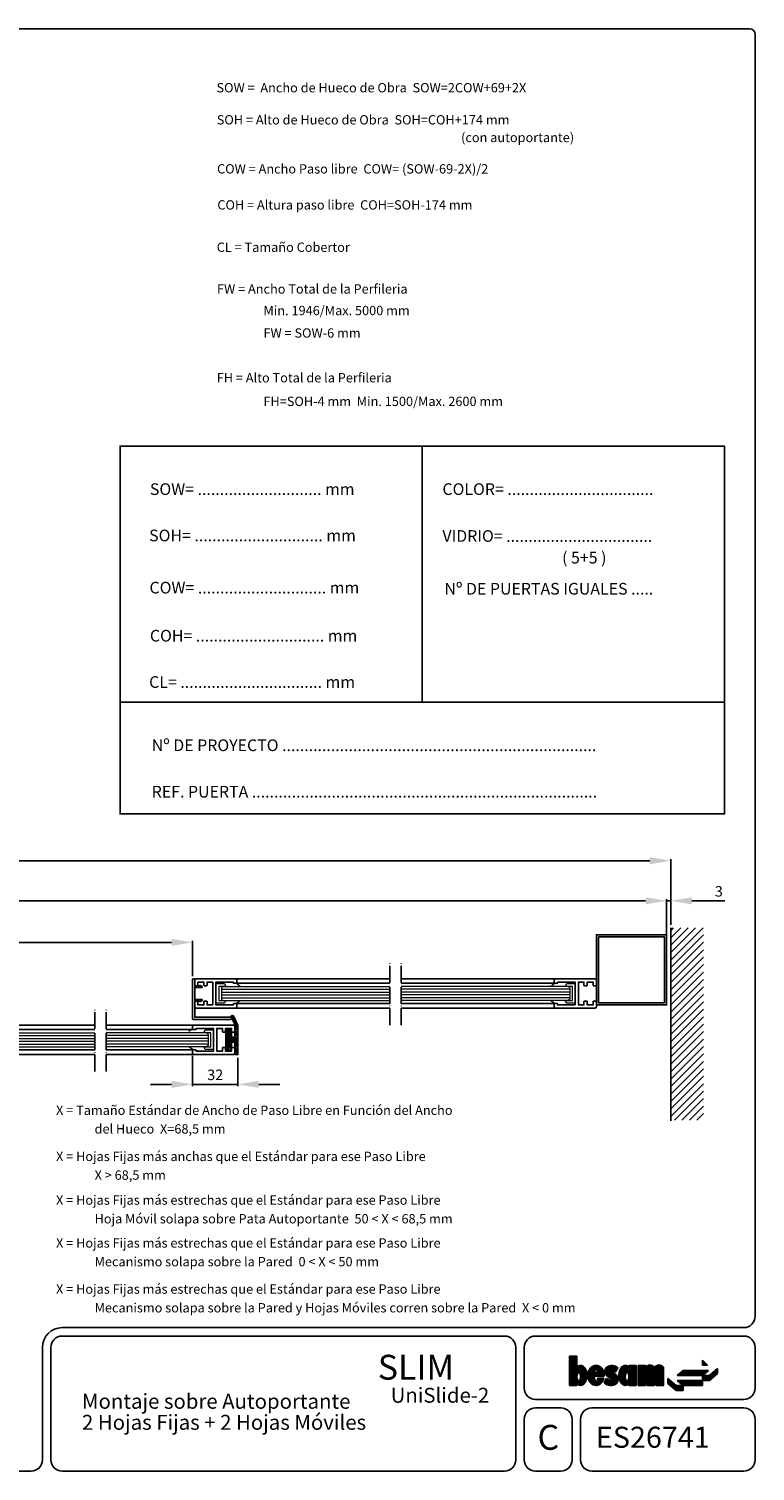
# Model space of a CAD drawing. Units: millimetres. Extents: x 88 to 1502, y 44 to 1085.
# Drawn here: x 985 to 1502, y 57 to 1085 of the extents above; entities that cross this region are included whole.
import ezdxf

# ---------------------------------------------------------------- set-up
doc = ezdxf.new("R2010")
doc.units = ezdxf.units.MM
doc.header["$LTSCALE"] = 0.5
doc.linetypes.add('ACAD_ISO04W100', pattern=[30, 24, -3, 0, -3])
for name, color, linetype in [('13', 13, 'Continuous'), ('63', 63, 'Continuous'), ('Cajetin', 7, 'Continuous'), ('COTAS', 23, 'Continuous'), ('Ejes', 7, 'ACAD_ISO04W100'), ('Juntas', 6, 'Continuous'), ('Perfiles', 3, 'Continuous'), ('Textos', 1, 'Continuous'), ('TXE20', 33, 'Continuous')]:
    doc.layers.add(name, color=color, linetype=linetype)
doc.styles.add('ARIAL', font='ARIAL.TTF', dxfattribs={"width": 0.9})
doc.styles.add('ST2', font='SIMPLEX', dxfattribs={"height": 6})
doc.styles.add('SWISSB', font='swissb.ttf', dxfattribs={"height": 5})
doc.dimstyles.new('ISO-25', dxfattribs={"dimtxt": 10, "dimasz": 4, "dimexe": 1.25, "dimexo": 2, "dimgap": 2, "dimtad": 1, "dimtxsty": 'ARIAL', "dimcen": 2.5, "dimadec": 0, "dimazin": 0, "dimtfac": 1, "dimtmove": 0, "dimatfit": 3, "dimfxl": 1, "dimarcsym": 0})

# ---------------------------------------------------------------- blocks, each defined once
blk = doc.blocks.new('*D19')
at = {"layer": 'COTAS', "color": 0, "lineweight": -2}
for p, q in [((769.2, 409.7), (769.2, 435.1)), ((784.2, 433.9), (1086.5, 433.9)), ((1101.5, 409.7), (1101.5, 435.1))]:
    blk.add_line(p, q, dxfattribs=at)
at = {"layer": 'COTAS', "color": 0}
for points in [[(784.2, 436.4), (784.2, 431.4), (769.2, 433.9)], [(1086.5, 436.4), (1086.5, 431.4), (1101.5, 433.9)]]:
    blk.add_solid(points, dxfattribs=at)
at = {"layer": 'Defpoints', "color": 0}
for p in [(1101.5, 433.9), (769.2, 407.7), (1101.5, 407.7)]:
    blk.add_point(p, dxfattribs=at)
at = {"layer": 'COTAS', "color": 0, "insert": (935.4, 446.2), "char_height": 20, "attachment_point": 5, "style": 'ARIAL'}
blk.add_mtext('COW', dxfattribs=at)
blk = doc.blocks.new('*D31')
at = {"layer": 'COTAS', "color": 0, "lineweight": -2}
for p, q in [((1424.1, 463.5), (1409.1, 463.5)), ((1439.1, 431.4), (1439.1, 464.7)), ((1439.1, 463.5), (1442.1, 463.5)), ((1442.1, 446.3), (1442.1, 464.7)), ((1457.1, 463.5), (1480.5, 463.5))]:
    blk.add_line(p, q, dxfattribs=at)
at = {"layer": 'COTAS', "color": 0}
for points in [[(1424.1, 466), (1424.1, 461), (1439.1, 463.5)], [(1457.1, 466), (1457.1, 461), (1442.1, 463.5)]]:
    blk.add_solid(points, dxfattribs=at)
at = {"layer": 'Defpoints', "color": 0}
for p in [(1442.1, 463.5), (1442.1, 444.3), (1439.1, 429.4)]:
    blk.add_point(p, dxfattribs=at)
at = {"layer": 'COTAS', "color": 0, "insert": (1476.3, 469.3), "char_height": 7.5, "attachment_point": 5, "style": 'ARIAL'}
blk.add_mtext('3', dxfattribs=at)
blk = doc.blocks.new('*D32')
at = {"layer": 'COTAS', "color": 0, "lineweight": -2}
for p, q in [((431.7, 431.4), (431.7, 464.7)), ((446.7, 463.5), (1424.1, 463.5)), ((1439.1, 431.4), (1439.1, 464.7))]:
    blk.add_line(p, q, dxfattribs=at)
at = {"layer": 'COTAS', "color": 0}
for points in [[(446.7, 466), (446.7, 461), (431.7, 463.5)], [(1424.1, 466), (1424.1, 461), (1439.1, 463.5)]]:
    blk.add_solid(points, dxfattribs=at)
at = {"layer": 'Defpoints', "color": 0}
for p in [(1439.1, 463.5), (431.7, 429.4), (1439.1, 429.4)]:
    blk.add_point(p, dxfattribs=at)
at = {"layer": 'COTAS', "color": 0, "insert": (935.4, 475.5), "char_height": 20, "attachment_point": 5, "style": 'ARIAL'}
blk.add_mtext('FW', dxfattribs=at)
blk = doc.blocks.new('*D33')
at = {"layer": 'COTAS', "color": 0, "lineweight": -2}
for p, q in [((428.7, 446.3), (428.7, 493.3)), ((443.7, 492.1), (1427.1, 492.1)), ((1442.1, 446.3), (1442.1, 493.3))]:
    blk.add_line(p, q, dxfattribs=at)
at = {"layer": 'COTAS', "color": 0}
for points in [[(443.7, 494.6), (443.7, 489.6), (428.7, 492.1)], [(1427.1, 494.6), (1427.1, 489.6), (1442.1, 492.1)]]:
    blk.add_solid(points, dxfattribs=at)
at = {"layer": 'Defpoints', "color": 0}
for p in [(1442.1, 492.1), (428.7, 444.3), (1442.1, 444.3)]:
    blk.add_point(p, dxfattribs=at)
at = {"layer": 'COTAS', "color": 0, "insert": (935.4, 504.4), "char_height": 20, "attachment_point": 5, "style": 'ARIAL'}
blk.add_mtext('SOW', dxfattribs=at)
blk = doc.blocks.new('*D48')
at = {"layer": 'COTAS', "color": 0, "lineweight": -2}
for p, q in [((1101.5, 353), (1101.5, 331.4)), ((1133.6, 351.7), (1133.6, 331.4)), ((1086.5, 332.7), (1071.5, 332.7)), ((1101.5, 332.7), (1133.6, 332.7)), ((1148.6, 332.7), (1163.6, 332.7))]:
    blk.add_line(p, q, dxfattribs=at)
at = {"layer": 'COTAS', "color": 0}
for points in [[(1086.5, 335.2), (1086.5, 330.2), (1101.5, 332.7)], [(1148.6, 335.2), (1148.6, 330.2), (1133.6, 332.7)]]:
    blk.add_solid(points, dxfattribs=at)
at = {"layer": 'Defpoints', "color": 0}
for p in [(1101.5, 355), (1133.6, 353.7), (1133.6, 332.7)]:
    blk.add_point(p, dxfattribs=at)
at = {"layer": 'COTAS', "color": 0, "insert": (1117.6, 338.5), "char_height": 7.5, "attachment_point": 5, "style": 'ARIAL'}
blk.add_mtext('32', dxfattribs=at)

msp = doc.modelspace()

# ---------------------------------------------------------------- hatches: boundary and pattern name
at = {"layer": 'Juntas', "lineweight": 5}
h = msp.add_hatch(dxfattribs=at)
h.set_pattern_fill('ANSI31', color=256, scale=0.25, style=0)
h.set_pattern_definition([(135, (1004.7297, 123.5617), (0.561266, 0.561266), [])])
edge = h.paths.add_edge_path()
edge.add_arc((1131.102, 374.842), 0.5, 360, 384.64622)
edge.add_line((1131.557, 375.05), (1128.958, 380.714))
edge.add_arc((1129.924, 380.973), 1, 15, 195, ccw=False)
edge.add_line((1130.89, 381.232), (1133.558, 375.312))
edge.add_arc((1133.102, 375.107), 0.5, 0, 24.26324, ccw=False)
edge.add_line((1133.602, 375.107), (1133.602, 353.714))
edge.add_line((1133.602, 353.714), (1131.602, 353.714))
edge.add_line((1131.602, 353.714), (1131.602, 362.464))
edge.add_line((1131.602, 362.464), (1129.102, 362.464))
edge.add_line((1129.102, 362.464), (1129.102, 356.464))
edge.add_line((1129.102, 356.464), (1125.102, 356.464))
edge.add_line((1125.102, 356.464), (1125.102, 372.464))
edge.add_line((1125.102, 372.464), (1129.102, 372.464))
edge.add_line((1129.102, 372.464), (1129.102, 366.464))
edge.add_line((1129.102, 366.464), (1131.602, 366.464))
edge.add_line((1131.602, 366.464), (1131.602, 374.842))

# ---------------------------------------------------------------- linework, layer by layer
at = {"color": 0}
for p, q in [((1442.052, 421.256), (1465.069, 444.272)), ((1442.052, 426.559), (1459.765, 444.272)), ((1442.052, 431.863), (1454.462, 444.272)), ((1442.052, 437.166), (1449.159, 444.272)), ((1442.052, 442.469), (1443.855, 444.272)), ((1442.052, 415.953), (1465.331, 439.231)), ((1442.052, 410.649), (1465.331, 433.928)), ((1442.052, 405.346), (1465.331, 428.625)), ((1442.052, 400.043), (1465.331, 423.321)), ((1442.052, 394.739), (1465.331, 418.018)), ((1442.052, 389.436), (1465.331, 412.715)), ((1442.052, 384.133), (1465.331, 407.411)), ((1442.052, 378.83), (1465.331, 402.108)), ((1442.052, 373.526), (1465.331, 396.805)), ((1442.052, 368.223), (1465.331, 391.502)), ((1442.052, 362.92), (1465.331, 386.198)), ((1442.052, 357.616), (1465.331, 380.895)), ((1442.052, 352.313), (1465.331, 375.592)), ((1442.052, 347.01), (1465.331, 370.288)), ((1442.052, 341.706), (1465.331, 364.985)), ((1442.052, 336.403), (1465.331, 359.682)), ((1442.052, 331.1), (1465.331, 354.378)), ((1442.052, 325.797), (1465.331, 349.075)), ((1442.052, 320.493), (1465.331, 343.772)), ((1442.052, 315.19), (1465.331, 338.469)), ((1442.052, 309.887), (1465.331, 333.165)), ((1444.716, 307.247), (1465.331, 327.862)), ((1450.019, 307.247), (1465.331, 322.559)), ((1455.322, 307.247), (1465.331, 317.255)), ((1460.626, 307.247), (1465.331, 311.952))]:
    msp.add_line(p, q, dxfattribs=at)
at = {"layer": '13', "color": 0, "lineweight": 5}
for p, q in [((1122.003, 401.464), (1123.003, 402.464)), ((1122.003, 401.464), (1122.003, 393.464)), ((1123.003, 402.464), (1241.998, 402.464)), ((1369.055, 402.464), (1250.058, 402.464)), ((1370.055, 401.464), (1369.055, 402.464)), ((1370.055, 401.464), (1370.055, 393.464)), ((1122.003, 400.458), (1241.998, 400.458)), ((1122.003, 398.452), (1241.998, 398.452)), ((1122.003, 396.446), (1241.998, 396.446)), ((1122.003, 394.44), (1241.998, 394.44)), ((1122.003, 393.464), (1123.003, 392.464)), ((1123.003, 392.464), (1241.998, 392.464)), ((1370.055, 400.458), (1250.058, 400.458)), ((1370.055, 398.452), (1250.058, 398.452)), ((1370.055, 396.446), (1250.058, 396.446)), ((1370.055, 394.44), (1250.058, 394.44)), ((1369.055, 392.464), (1250.058, 392.464)), ((1370.055, 393.464), (1369.055, 392.464)), ((959.457, 367.458), (1031.95, 367.458)), ((959.457, 365.452), (1031.95, 365.452)), ((959.457, 363.446), (1031.95, 363.446)), ((959.457, 361.44), (1031.95, 361.44)), ((960.457, 369.464), (1031.95, 369.464)), ((1111.503, 369.464), (1040.01, 369.464)), ((1112.503, 367.458), (1040.01, 367.458)), ((1112.503, 365.452), (1040.01, 365.452)), ((1112.503, 363.446), (1040.01, 363.446)), ((1112.503, 361.44), (1040.01, 361.44)), ((1112.503, 368.464), (1111.503, 369.464)), ((1112.503, 360.464), (1111.503, 359.464)), ((1112.503, 368.464), (1112.503, 360.464)), ((960.457, 359.464), (1031.95, 359.464)), ((1111.503, 359.464), (1040.01, 359.464))]:
    msp.add_line(p, q, dxfattribs=at)
at = {"layer": '63', "color": 0}
msp.add_line((1442.052, 444.272), (1442.052, 306.77), dxfattribs=at)
at = {"layer": 'Cajetin', "color": 0}
for p, q in [((91.899, 1085.069), (1498.133, 1085.069)), ((1502.145, 1081.057), (1502.145, 167.306)), ((1008.659, 159.282), (1494.121, 159.282)), ((994.617, 145.24), (994.617, 64.998)), ((1000.635, 145.24), (1000.635, 64.998)), ((1008.659, 153.264), (1323.607, 153.264)), ((1331.631, 145.24), (1331.631, 64.998)), ((1337.65, 145.24), (1337.65, 116.152)), ((1345.674, 153.264), (1494.121, 153.264)), ((1502.145, 145.24), (1502.145, 116.152)), ((1345.674, 108.128), (1494.121, 108.128)), ((1337.65, 94.086), (1337.65, 64.998)), ((1345.674, 102.11), (1363.728, 102.11)), ((1371.752, 94.086), (1371.752, 64.998)), ((1377.77, 94.086), (1377.77, 64.998)), ((1385.795, 102.11), (1494.121, 102.11)), ((1502.145, 94.086), (1502.145, 64.998)), ((986.593, 56.974), (91.899, 56.974)), ((1244.369, 56.974), (1008.659, 56.974)), ((1323.607, 56.974), (1008.659, 56.974)), ((1363.728, 56.974), (1345.674, 56.974)), ((1494.121, 56.974), (1385.795, 56.974))]:
    msp.add_line(p, q, dxfattribs=at)
for centre, radius, start, end in [((1498.133, 1081.057), 4.012, 0, 90), ((1494.121, 167.306), 8.024, 270, 0), ((1008.659, 145.24), 14.042, 90, 180), ((1008.659, 145.24), 8.024, 90, 180), ((1323.607, 145.24), 8.024, 0, 90), ((1345.674, 145.24), 8.024, 90, 180), ((1494.121, 145.24), 8.024, 0, 90), ((1345.674, 116.152), 8.024, 180, 270), ((1494.121, 116.152), 8.024, 270, 0), ((1345.674, 94.086), 8.024, 90, 180), ((1363.728, 94.086), 8.024, 0, 90), ((1385.795, 94.086), 8.024, 90, 180), ((1494.121, 94.086), 8.024, 0, 90), ((986.593, 64.998), 8.024, 270, 0), ((1008.659, 64.998), 8.024, 180, 270), ((1323.607, 64.998), 8.024, 270, 0), ((1345.674, 64.998), 8.024, 180, 270), ((1363.728, 64.998), 8.024, 270, 0), ((1385.795, 64.998), 8.024, 180, 270), ((1494.121, 64.998), 8.024, 270, 0)]:
    msp.add_arc(centre, radius, start, end, dxfattribs=at)
at = {"layer": 'Ejes'}
for p, q in [((1241.998, 374.963), (1241.998, 419.963)), ((1250.058, 374.963), (1250.058, 419.963)), ((1031.95, 341.964), (1031.95, 386.964)), ((1040.01, 341.964), (1040.01, 386.964))]:
    msp.add_line(p, q, dxfattribs=at)
at = {"layer": 'Juntas', "lineweight": 5}
for p, q in [((1132.703, 404.714), (1135.703, 402.529)), ((1356.355, 402.499), (1359.355, 404.714)), ((1135.703, 392.429), (1132.703, 390.214)), ((1359.355, 390.214), (1356.355, 392.399)), ((1098.803, 370.499), (1101.803, 372.714)), ((1128.448, 361.314), (1128.448, 361.315)), ((1101.803, 357.214), (1098.803, 359.399))]:
    msp.add_line(p, q, dxfattribs=at)
for points in [[(1118.103, 390.464), (1118.103, 404.464), (1124.103, 404.464), (1125.103, 402.464), (1120.103, 402.464), (1120.103, 392.464), (1125.103, 392.464), (1124.103, 390.464)], [(1373.955, 404.464), (1373.955, 390.464), (1367.955, 390.464), (1366.955, 392.464), (1371.955, 392.464), (1371.955, 402.464), (1366.955, 402.464), (1367.955, 404.464)], [(1116.403, 371.464), (1116.403, 357.464), (1110.403, 357.464), (1109.403, 359.464), (1114.403, 359.464), (1114.403, 369.464), (1109.403, 369.464), (1110.403, 371.464)]]:
    msp.add_lwpolyline(points, close=True, dxfattribs=at)
msp.add_lwpolyline([(1131.602, 374.842, 0.10795591), (1131.557, 375.05), (1128.958, 380.714, -1), (1130.89, 381.232), (1133.558, 375.312, -0.10626567), (1133.602, 375.107), (1133.602, 353.714), (1131.602, 353.714), (1131.602, 362.464), (1129.102, 362.464), (1129.102, 356.464), (1125.102, 356.464), (1125.102, 372.464), (1129.102, 372.464), (1129.102, 366.464), (1131.602, 366.464)], format="xyb", close=True, dxfattribs=at)
at = {"layer": 'Perfiles'}
for p, q in [((1241.998, 407.964), (1132.003, 407.964)), ((1241.998, 404.714), (1132.703, 404.714)), ((1360.055, 407.964), (1250.058, 407.964)), ((1359.355, 404.714), (1250.058, 404.714)), ((1241.998, 386.964), (1132.003, 386.964)), ((1241.998, 390.214), (1132.703, 390.214)), ((1359.355, 390.214), (1250.058, 390.214)), ((1360.055, 386.964), (1250.058, 386.964)), ((969.457, 374.964), (1031.95, 374.964)), ((970.157, 371.714), (1031.95, 371.714)), ((1040.01, 374.964), (1102.503, 374.964)), ((1040.01, 371.714), (1101.803, 371.714)), ((969.457, 353.964), (1031.95, 353.964)), ((970.157, 357.214), (1031.95, 357.214)), ((1040.01, 357.214), (1101.803, 357.214)), ((1102.503, 353.964), (1040.01, 353.964))]:
    msp.add_line(p, q, dxfattribs=at)
for points in [[(1439.055, 439.364), (1389.055, 439.364), (1389.055, 389.364), (1439.055, 389.364)], [(1390.555, 437.864), (1390.555, 390.864), (1437.555, 390.864), (1437.555, 437.864)]]:
    msp.add_lwpolyline(points, close=True, dxfattribs=at)
for points in [[(1108.403, 402.09), (1108.403, 402.064, -0.41421356), (1108.103, 401.764), (1103.003, 401.764), (1103.003, 393.164), (1108.103, 393.164, -0.41421356), (1108.403, 392.864), (1108.403, 392.746, -0.26794919), (1108.253, 392.486), (1106.899, 391.705, -0.26794919), (1106.599, 391.705), (1105.803, 392.164), (1103.003, 392.164), (1103.003, 380.464), (1128.753, 380.464, -1), (1128.753, 378.964), (1101.803, 378.964, -0.41421356), (1101.503, 379.264), (1101.503, 407.664, -0.41421356), (1101.803, 407.964), (1102.703, 407.964, -0.41421356), (1103.003, 407.664), (1103.003, 402.764), (1105.803, 402.764), (1106.599, 403.224, -0.26794919), (1106.899, 403.224), (1108.253, 402.443, -0.26794919), (1108.403, 402.183), (1108.403, 402.064)], [(1130.503, 405.014, 0.41421356), (1130.803, 404.714), (1132.703, 404.714, 0.41421356), (1133.003, 405.014), (1133.003, 406.964, 0.41421356), (1132.003, 407.964), (1104.003, 407.964, 0.41421356), (1103.003, 406.964), (1103.003, 403.264, 0.41421356), (1103.303, 402.964), (1105.003, 402.964, 0.41421356), (1105.303, 403.264), (1105.303, 405.564), (1109.503, 405.564), (1109.503, 403.267, 0.41421356), (1109.803, 402.967), (1111.503, 402.967, 0.41421356), (1111.803, 403.267), (1111.803, 405.564), (1115.803, 405.564), (1115.803, 389.364), (1111.803, 389.364), (1111.803, 391.667, 0.41421356), (1111.503, 391.967), (1109.803, 391.967, 0.41421356), (1109.503, 391.667), (1109.503, 389.364), (1105.303, 389.364), (1105.303, 391.664, 0.41421356), (1105.003, 391.964), (1103.303, 391.964, 0.41421356), (1103.003, 391.664), (1103.003, 387.964, 0.41421356), (1104.003, 386.964), (1132.003, 386.964, 0.41421356), (1133.003, 387.964), (1133.003, 389.064), (1133.003, 389.914, 0.41421356), (1132.703, 390.214), (1130.803, 390.214, 0.41421356), (1130.503, 389.914), (1130.503, 389.364), (1118.103, 389.364), (1118.103, 405.564), (1130.503, 405.564)], [(1361.555, 389.914, 0.41421356), (1361.255, 390.214), (1359.355, 390.214, 0.41421356), (1359.055, 389.914), (1359.055, 387.964, 0.41421356), (1360.055, 386.964), (1388.055, 386.964, 0.41421356), (1389.055, 387.964), (1389.055, 391.664, 0.41421356), (1388.755, 391.964), (1387.055, 391.964, 0.41421356), (1386.755, 391.664), (1386.755, 389.364), (1382.555, 389.364), (1382.555, 391.662, 0.41421356), (1382.255, 391.962), (1380.555, 391.962, 0.41421356), (1380.255, 391.662), (1380.255, 389.364), (1376.255, 389.364), (1376.255, 405.564), (1380.255, 405.564), (1380.255, 403.262, 0.41421356), (1380.555, 402.962), (1382.255, 402.962, 0.41421356), (1382.555, 403.262), (1382.555, 405.564), (1386.755, 405.564), (1386.755, 403.264, 0.41421356), (1387.055, 402.964), (1388.755, 402.964, 0.41421356), (1389.055, 403.264), (1389.055, 406.964, 0.41421356), (1388.055, 407.964), (1360.055, 407.964, 0.41421356), (1359.055, 406.964), (1359.055, 405.864), (1359.055, 405.014, 0.41421356), (1359.355, 404.714), (1361.255, 404.714, 0.41421356), (1361.555, 405.014), (1361.555, 405.564), (1373.955, 405.564), (1373.955, 389.364), (1361.555, 389.364)], [(1104.003, 356.914, 0.41421356), (1103.703, 357.214), (1101.803, 357.214, 0.41421356), (1101.503, 356.914), (1101.503, 354.964, 0.41421356), (1102.503, 353.964), (1130.503, 353.964, 0.41421356), (1131.503, 354.964), (1131.503, 358.664, 0.41421356), (1131.203, 358.964), (1129.503, 358.964, 0.41421356), (1129.203, 358.664), (1129.203, 356.364), (1125.002, 356.364), (1125.002, 358.662, 0.41421356), (1124.702, 358.962), (1123.002, 358.962, 0.41421356), (1122.702, 358.662), (1122.702, 356.364), (1118.703, 356.364), (1118.703, 372.564), (1122.702, 372.564), (1122.702, 370.262, 0.41421356), (1123.002, 369.962), (1124.702, 369.962, 0.41421356), (1125.002, 370.262), (1125.002, 372.564), (1129.203, 372.564), (1129.203, 370.264, 0.41421356), (1129.503, 369.964), (1131.203, 369.964, 0.41421356), (1131.503, 370.264), (1131.503, 373.964, 0.41421356), (1130.503, 374.964), (1102.503, 374.964, 0.41421356), (1101.503, 373.964), (1101.503, 372.864), (1101.503, 372.014, 0.41421356), (1101.803, 371.714), (1103.703, 371.714, 0.41421356), (1104.003, 372.014), (1104.003, 372.564), (1116.403, 372.564), (1116.403, 356.364), (1104.003, 356.364)]]:
    msp.add_lwpolyline(points, format="xyb", close=True, dxfattribs=at)
at = {"layer": 'Textos', "color": 1}
for p, q in [((1375.219, 138.891), (1370.019, 138.891)), ((1370.019, 133.723), (1375.188, 138.891)), ((1370.019, 134.432), (1374.479, 138.891)), ((1370.019, 135.141), (1373.77, 138.891)), ((1370.019, 135.85), (1373.06, 138.891)), ((1370.019, 136.56), (1372.351, 138.891)), ((1370.019, 138.891), (1370.019, 118.093)), ((1370.019, 137.978), (1370.933, 138.891)), ((1370.019, 138.687), (1370.223, 138.891)), ((1370.019, 137.269), (1371.642, 138.891)), ((1370.019, 133.013), (1375.219, 138.213)), ((1370.019, 132.304), (1375.219, 137.504)), ((1370.019, 131.595), (1375.219, 136.795)), ((1370.019, 130.886), (1375.219, 136.085)), ((1370.019, 130.177), (1375.219, 135.376)), ((1370.019, 129.467), (1375.219, 134.667)), ((1370.019, 128.758), (1375.219, 133.958)), ((1375.219, 131.092), (1375.219, 138.891)), ((1464.601, 136.02), (1468.212, 132.409)), ((1464.601, 132.409), (1464.601, 136.02)), ((1464.601, 135.394), (1464.915, 135.707)), ((1464.601, 134.685), (1465.269, 135.352)), ((1464.601, 133.975), (1465.624, 134.998)), ((1464.601, 133.266), (1465.978, 134.643)), ((1464.601, 132.557), (1466.333, 134.289)), ((1465.163, 132.409), (1466.688, 133.934)), ((1370.019, 128.049), (1375.219, 133.248)), ((1370.019, 127.34), (1375.219, 132.539)), ((1370.019, 124.503), (1377.907, 132.391)), ((1370.019, 125.212), (1377.115, 132.307)), ((1370.019, 123.793), (1378.531, 132.305)), ((1370.019, 123.084), (1379.057, 132.122)), ((1370.019, 122.375), (1379.509, 131.865)), ((1370.019, 126.63), (1375.219, 131.83)), ((1370.019, 121.666), (1379.916, 131.562)), ((1370.019, 120.956), (1380.289, 131.226)), ((1370.019, 125.921), (1375.219, 131.121)), ((1370.019, 120.247), (1375.353, 125.58)), ((1370.019, 119.538), (1375.237, 124.756)), ((1370.019, 118.829), (1375.223, 124.033)), ((1370.019, 118.119), (1375.279, 123.379)), ((1373.539, 118.093), (1382.258, 126.812)), ((1375.382, 119.227), (1382.33, 126.174)), ((1375.758, 118.893), (1382.366, 125.501)), ((1376.168, 118.594), (1382.382, 124.808)), ((1376.626, 118.343), (1382.354, 124.071)), ((1376.862, 127.09), (1380.628, 130.856)), ((1377.21, 126.729), (1380.934, 130.452)), ((1377.465, 126.274), (1381.207, 130.016)), ((1377.646, 125.746), (1381.454, 129.554)), ((1377.696, 122.959), (1382.155, 127.418)), ((1377.759, 125.15), (1381.674, 129.065)), ((1377.815, 124.496), (1381.865, 128.547)), ((1377.817, 123.789), (1382.025, 127.997)), ((1383.021, 125.447), (1389.862, 132.288)), ((1383.033, 124.749), (1390.419, 132.136)), ((1383.072, 126.207), (1389.242, 132.377)), ((1383.094, 124.101), (1388.313, 129.32)), ((1383.196, 123.494), (1387.872, 128.17)), ((1383.209, 127.053), (1388.536, 132.38)), ((1383.333, 122.922), (1387.702, 127.291)), ((1383.477, 128.03), (1387.693, 132.246)), ((1383.502, 122.381), (1388.312, 127.192)), ((1383.702, 121.872), (1389.022, 127.192)), ((1383.932, 121.393), (1389.731, 127.192)), ((1384.059, 129.322), (1386.518, 131.781)), ((1384.191, 120.943), (1387.594, 124.346)), ((1384.476, 120.519), (1387.644, 123.687)), ((1387.582, 124.592), (1394.694, 124.592)), ((1387.688, 127.192), (1390.048, 127.192)), ((1387.84, 124.592), (1393.241, 129.993)), ((1388.55, 124.592), (1393.528, 129.571)), ((1388.775, 129.783), (1390.924, 131.931)), ((1389.259, 124.592), (1393.788, 129.122)), ((1389.269, 129.567), (1391.387, 131.685)), ((1389.531, 129.12), (1391.817, 131.406)), ((1389.738, 128.618), (1392.217, 131.097)), ((1389.891, 128.061), (1392.587, 130.758)), ((1389.968, 124.592), (1394.021, 128.645)), ((1390.008, 127.469), (1392.928, 130.389)), ((1390.677, 124.592), (1394.223, 128.138)), ((1391.387, 124.592), (1394.393, 127.599)), ((1392.096, 124.592), (1394.533, 127.029)), ((1392.805, 124.592), (1394.637, 126.425)), ((1393.514, 124.592), (1394.701, 125.779)), ((1394.223, 124.592), (1394.716, 125.085)), ((1395.048, 128.254), (1399.015, 132.221)), ((1395.089, 127.585), (1399.828, 132.325)), ((1395.169, 129.085), (1398.017, 131.932)), ((1395.224, 127.011), (1400.537, 132.325)), ((1395.428, 126.506), (1401.174, 132.252)), ((1395.689, 126.058), (1401.756, 132.125)), ((1395.999, 125.659), (1402.292, 131.952)), ((1396.33, 125.281), (1402.789, 131.74)), ((1396.677, 124.918), (1400.077, 128.319)), ((1396.687, 118.545), (1403.441, 125.3)), ((1397.038, 124.57), (1400.218, 127.75)), ((1397.198, 118.347), (1403.742, 124.891)), ((1397.416, 124.238), (1400.64, 127.463)), ((1397.748, 118.188), (1404.007, 124.447)), ((1397.809, 123.922), (1401.066, 127.179)), ((1398.218, 123.622), (1401.491, 126.896)), ((1398.341, 118.072), (1404.235, 123.966)), ((1398.642, 123.337), (1401.917, 126.612)), ((1398.988, 118.009), (1404.422, 123.443)), ((1399.084, 123.07), (1402.341, 126.327)), ((1399.538, 122.814), (1402.741, 126.018)), ((1399.773, 122.34), (1403.108, 125.675)), ((1400.496, 127.559), (1402.233, 126.401)), ((1400.569, 128.81), (1403.251, 131.492)), ((1402.812, 127.559), (1401.075, 128.717)), ((1401.141, 128.673), (1403.68, 131.212)), ((1401.567, 128.389), (1404.078, 130.901)), ((1401.992, 128.106), (1404.446, 130.56)), ((1402.418, 127.822), (1403.514, 128.918)), ((1404.458, 130.492), (1402.755, 127.654)), ((1405.104, 124.834), (1411.801, 131.531)), ((1405.122, 125.561), (1411.398, 131.837)), ((1405.126, 124.147), (1412.17, 131.192)), ((1405.169, 126.318), (1410.951, 132.1)), ((1405.198, 123.51), (1414.08, 132.392)), ((1405.278, 127.137), (1410.433, 132.291)), ((1405.311, 122.913), (1414.789, 132.392)), ((1405.459, 122.352), (1415.499, 132.392)), ((1405.472, 128.039), (1409.821, 132.388)), ((1405.637, 121.821), (1409.974, 126.158)), ((1405.828, 129.104), (1409.051, 132.327)), ((1405.843, 121.317), (1409.735, 125.21)), ((1406.073, 120.839), (1409.669, 124.435)), ((1406.328, 120.384), (1409.673, 123.729)), ((1406.801, 130.786), (1407.604, 131.59)), ((1408.522, 118.322), (1417.466, 127.267)), ((1409.063, 118.155), (1417.466, 126.558)), ((1409.711, 118.093), (1417.466, 125.849)), ((1410.556, 118.229), (1417.466, 125.139)), ((1411.007, 127.191), (1416.208, 132.392)), ((1411.473, 126.948), (1416.917, 132.392)), ((1411.779, 126.544), (1417.466, 132.232)), ((1411.998, 126.054), (1417.466, 131.523)), ((1412.013, 122.523), (1417.466, 127.976)), ((1412.15, 125.497), (1417.466, 130.813)), ((1412.213, 123.433), (1417.466, 128.686)), ((1412.238, 124.876), (1417.466, 130.104)), ((1412.266, 124.195), (1417.466, 129.395)), ((1417.466, 132.392), (1412.267, 132.392)), ((1412.267, 131.092), (1412.267, 132.392)), ((1412.267, 131.288), (1413.371, 132.392)), ((1412.267, 131.997), (1412.662, 132.392)), ((1412.267, 119.231), (1417.466, 124.43)), ((1412.267, 118.521), (1417.466, 123.721)), ((1417.466, 132.392), (1417.466, 118.093)), ((1418.766, 124.312), (1426.983, 132.528)), ((1418.766, 123.602), (1427.674, 132.511)), ((1418.766, 122.893), (1428.277, 132.404)), ((1418.766, 125.021), (1426.148, 132.402)), ((1418.766, 132.392), (1418.766, 118.093)), ((1423.966, 132.392), (1418.766, 132.392)), ((1418.766, 127.858), (1423.3, 132.392)), ((1418.766, 128.567), (1422.591, 132.392)), ((1418.766, 129.276), (1421.882, 132.392)), ((1418.766, 129.986), (1421.173, 132.392)), ((1418.766, 130.695), (1420.463, 132.392)), ((1418.766, 131.404), (1419.754, 132.392)), ((1418.766, 132.113), (1419.045, 132.392)), ((1418.766, 127.149), (1423.966, 132.348)), ((1418.766, 122.184), (1428.815, 132.232)), ((1418.766, 121.475), (1429.299, 132.008)), ((1418.766, 125.73), (1424.923, 131.887)), ((1418.766, 126.439), (1423.966, 131.639)), ((1418.766, 120.765), (1423.97, 125.97)), ((1418.766, 120.056), (1423.966, 125.256)), ((1418.766, 119.347), (1423.966, 124.547)), ((1418.766, 118.638), (1423.966, 123.837)), ((1423.966, 131.092), (1423.966, 132.392)), ((1423.966, 118.093), (1423.966, 126.022)), ((1424.538, 126.538), (1429.737, 131.736)), ((1425.069, 126.359), (1430.133, 131.423)), ((1425.266, 123.719), (1434.067, 132.52)), ((1425.266, 124.428), (1433.358, 132.52)), ((1425.266, 123.01), (1434.683, 132.426)), ((1425.266, 125.137), (1432.488, 132.359)), ((1425.266, 122.3), (1435.23, 132.264)), ((1425.266, 121.591), (1435.722, 132.048)), ((1425.266, 125.847), (1431.05, 131.631)), ((1425.266, 120.882), (1430.508, 126.124)), ((1425.266, 126.022), (1425.266, 118.093)), ((1425.266, 120.173), (1430.465, 125.372)), ((1425.266, 119.463), (1430.465, 124.663)), ((1425.266, 118.754), (1430.465, 123.954)), ((1430.465, 118.093), (1430.465, 126.022)), ((1430.883, 126.499), (1436.168, 131.784)), ((1431.505, 126.412), (1436.57, 131.477)), ((1431.762, 125.959), (1436.931, 131.129)), ((1431.765, 125.254), (1436.965, 130.453)), ((1431.765, 124.544), (1436.965, 129.744)), ((1431.765, 123.835), (1436.965, 129.035)), ((1431.765, 123.126), (1436.965, 128.326)), ((1431.765, 122.417), (1436.965, 127.616)), ((1431.765, 121.707), (1436.965, 126.907)), ((1431.765, 120.998), (1436.965, 126.198)), ((1431.765, 126.022), (1431.765, 118.093)), ((1431.765, 120.289), (1436.965, 125.489)), ((1431.765, 119.58), (1436.965, 124.779)), ((1431.765, 118.87), (1436.965, 124.07)), ((1436.965, 118.093), (1436.965, 131.092)), ((1446.547, 125.188), (1450.88, 128.799)), ((1464.601, 125.188), (1446.547, 125.188)), ((1446.593, 125.188), (1446.827, 125.421)), ((1447.303, 125.188), (1450.914, 128.799)), ((1448.012, 125.188), (1451.623, 128.799)), ((1448.721, 125.188), (1452.332, 128.799)), ((1449.43, 125.188), (1453.041, 128.799)), ((1450.14, 125.188), (1453.751, 128.799)), ((1450.849, 125.188), (1454.46, 128.799)), ((1450.88, 128.799), (1468.934, 128.799)), ((1451.558, 125.188), (1455.169, 128.799)), ((1452.267, 125.188), (1455.878, 128.799)), ((1452.977, 125.188), (1456.588, 128.799)), ((1453.686, 125.188), (1457.297, 128.799)), ((1454.395, 125.188), (1458.006, 128.799)), ((1455.104, 125.188), (1458.715, 128.799)), ((1455.814, 125.188), (1459.425, 128.799)), ((1456.523, 125.188), (1460.134, 128.799)), ((1457.232, 125.188), (1460.843, 128.799)), ((1457.941, 125.188), (1461.552, 128.799)), ((1458.651, 125.188), (1462.261, 128.799)), ((1459.36, 125.188), (1462.971, 128.799)), ((1460.069, 125.188), (1463.68, 128.799)), ((1460.778, 125.188), (1464.389, 128.799)), ((1461.488, 125.188), (1465.098, 128.799)), ((1462.197, 125.188), (1465.808, 128.799)), ((1462.906, 125.188), (1466.517, 128.799)), ((1463.615, 125.188), (1467.226, 128.799)), ((1464.325, 125.188), (1467.935, 128.799)), ((1468.212, 132.409), (1464.601, 132.409)), ((1468.934, 128.799), (1464.601, 125.188)), ((1469.656, 125.188), (1464.601, 125.188)), ((1464.601, 125.188), (1464.601, 121.577)), ((1464.601, 124.755), (1465.034, 125.188)), ((1464.601, 124.046), (1465.743, 125.188)), ((1464.601, 123.337), (1466.452, 125.188)), ((1464.601, 122.627), (1467.162, 125.188)), ((1464.601, 121.918), (1467.871, 125.188)), ((1464.969, 121.577), (1468.58, 125.188)), ((1465.678, 121.577), (1469.289, 125.188)), ((1465.872, 132.409), (1467.042, 133.579)), ((1466.388, 121.577), (1472.393, 127.582)), ((1466.582, 132.409), (1467.397, 133.225)), ((1467.097, 121.577), (1475.434, 129.914)), ((1467.197, 127.35), (1468.645, 128.799)), ((1467.291, 132.409), (1467.751, 132.87)), ((1467.806, 121.577), (1475.434, 129.205)), ((1468, 132.409), (1468.106, 132.515)), ((1468.515, 121.577), (1475.434, 128.495)), ((1469.225, 121.577), (1475.434, 127.786)), ((1475.434, 130.243), (1469.656, 125.188)), ((1469.656, 121.577), (1475.434, 126.632)), ((1471.875, 123.518), (1475.434, 127.077)), ((1475.434, 126.632), (1475.434, 130.243)), ((1370.019, 118.093), (1375.219, 118.093)), ((1370.702, 118.093), (1375.394, 122.784)), ((1371.411, 118.093), (1375.575, 122.256)), ((1372.121, 118.093), (1375.831, 121.803)), ((1372.83, 118.093), (1376.179, 121.442)), ((1374.248, 118.093), (1375.219, 119.064)), ((1374.958, 118.093), (1375.219, 118.354)), ((1375.219, 118.093), (1375.219, 119.393)), ((1377.159, 118.167), (1382.245, 123.252)), ((1377.795, 118.093), (1382.015, 122.314)), ((1378.611, 118.2), (1381.571, 121.16)), ((1384.787, 120.121), (1387.722, 123.056)), ((1385.124, 119.749), (1387.837, 122.461)), ((1385.489, 119.404), (1387.986, 121.902)), ((1385.881, 119.087), (1388.188, 121.394)), ((1386.302, 118.798), (1388.443, 120.94)), ((1386.751, 118.539), (1388.907, 120.694)), ((1387.24, 118.318), (1392.214, 123.292)), ((1387.791, 118.16), (1392.924, 123.292)), ((1388.424, 118.083), (1393.633, 123.292)), ((1389.151, 118.101), (1394.342, 123.292)), ((1389.482, 121.269), (1391.505, 123.292)), ((1389.88, 122.376), (1390.796, 123.292)), ((1389.982, 118.223), (1394.283, 122.524)), ((1390.042, 123.248), (1390.087, 123.292)), ((1390.048, 123.292), (1394.497, 123.292)), ((1391.118, 118.65), (1393.738, 121.27)), ((1394.564, 120.033), (1396.301, 122.927)), ((1394.595, 120), (1397.132, 122.536)), ((1394.957, 119.652), (1397.614, 122.309)), ((1395.346, 119.332), (1398.096, 122.082)), ((1395.531, 121.644), (1396.65, 122.763)), ((1395.763, 119.04), (1398.578, 121.855)), ((1396.209, 118.777), (1399.093, 121.661)), ((1396.301, 122.927), (1398.76, 121.77)), ((1399.704, 118.015), (1404.559, 122.871)), ((1400.516, 118.119), (1404.618, 122.221)), ((1401.492, 118.385), (1404.534, 121.427)), ((1402.927, 119.111), (1404.042, 120.226)), ((1406.607, 119.954), (1409.757, 123.104)), ((1406.919, 119.557), (1409.91, 122.548)), ((1407.265, 119.193), (1410.121, 122.05)), ((1407.644, 118.863), (1410.416, 121.635)), ((1408.057, 118.567), (1410.844, 121.355)), ((1412.267, 118.093), (1412.267, 119.393)), ((1417.466, 118.093), (1412.267, 118.093)), ((1412.547, 118.093), (1417.466, 123.012)), ((1413.257, 118.093), (1417.466, 122.302)), ((1413.966, 118.093), (1417.466, 121.593)), ((1414.675, 118.093), (1417.466, 120.884)), ((1415.384, 118.093), (1417.466, 120.175)), ((1416.094, 118.093), (1417.466, 119.466)), ((1416.803, 118.093), (1417.466, 118.756)), ((1418.766, 118.093), (1423.966, 118.093)), ((1418.931, 118.093), (1423.966, 123.128)), ((1419.64, 118.093), (1423.966, 122.419)), ((1420.349, 118.093), (1423.966, 121.71)), ((1421.058, 118.093), (1423.966, 121)), ((1421.768, 118.093), (1423.966, 120.291)), ((1422.477, 118.093), (1423.966, 119.582)), ((1423.186, 118.093), (1423.966, 118.873)), ((1423.895, 118.093), (1423.966, 118.163)), ((1425.266, 118.093), (1430.465, 118.093)), ((1425.314, 118.093), (1430.465, 123.245)), ((1426.023, 118.093), (1430.465, 122.535)), ((1426.732, 118.093), (1430.465, 121.826)), ((1427.441, 118.093), (1430.465, 121.117)), ((1428.151, 118.093), (1430.465, 120.408)), ((1428.86, 118.093), (1430.465, 119.698)), ((1429.569, 118.093), (1430.465, 118.989)), ((1430.278, 118.093), (1430.465, 118.28)), ((1431.765, 118.161), (1436.965, 123.361)), ((1431.765, 118.093), (1436.965, 118.093)), ((1432.406, 118.093), (1436.965, 122.652)), ((1433.115, 118.093), (1436.965, 121.942)), ((1433.825, 118.093), (1436.965, 121.233)), ((1434.534, 118.093), (1436.965, 120.524)), ((1435.243, 118.093), (1436.965, 119.815)), ((1435.952, 118.093), (1436.965, 119.105)), ((1436.662, 118.093), (1436.965, 118.396)), ((1445.825, 117.966), (1440.047, 123.021)), ((1440.047, 123.021), (1440.047, 119.41)), ((1440.047, 122.897), (1440.114, 122.963)), ((1440.047, 122.188), (1440.492, 122.632)), ((1440.047, 121.479), (1440.87, 122.301)), ((1440.047, 120.769), (1441.248, 121.97)), ((1440.047, 120.06), (1441.627, 121.639)), ((1440.047, 119.41), (1445.825, 114.355)), ((1440.079, 119.383), (1442.005, 121.308)), ((1440.457, 119.052), (1442.383, 120.977)), ((1440.836, 118.721), (1442.761, 120.646)), ((1441.214, 118.39), (1443.14, 120.315)), ((1441.592, 118.059), (1443.518, 119.984)), ((1441.97, 117.728), (1443.896, 119.653)), ((1442.349, 117.397), (1444.274, 119.322)), ((1442.727, 117.066), (1444.653, 118.991)), ((1443.105, 116.735), (1445.031, 118.661)), ((1443.483, 116.404), (1445.409, 118.33)), ((1443.862, 116.073), (1445.788, 117.999)), ((1444.24, 115.742), (1446.464, 117.966)), ((1444.618, 115.411), (1447.173, 117.966)), ((1444.996, 115.08), (1447.883, 117.966)), ((1445.375, 114.749), (1448.592, 117.966)), ((1445.753, 114.418), (1449.301, 117.966)), ((1450.88, 117.966), (1445.825, 117.966)), ((1445.825, 114.355), (1450.88, 114.355)), ((1446.4, 114.355), (1450.01, 117.966)), ((1446.547, 121.577), (1464.601, 121.577)), ((1450.88, 117.966), (1446.547, 121.577)), ((1446.924, 121.263), (1447.238, 121.577)), ((1447.109, 114.355), (1450.72, 117.966)), ((1447.311, 120.94), (1447.947, 121.577)), ((1447.698, 120.618), (1448.657, 121.577)), ((1447.818, 114.355), (1450.88, 117.417)), ((1448.084, 120.296), (1449.366, 121.577)), ((1448.471, 119.973), (1450.075, 121.577)), ((1448.527, 114.355), (1450.88, 116.708)), ((1448.858, 119.651), (1450.784, 121.577)), ((1449.236, 114.355), (1450.88, 115.999)), ((1449.245, 119.328), (1451.494, 121.577)), ((1449.632, 119.006), (1452.203, 121.577)), ((1449.946, 114.355), (1450.88, 115.289)), ((1450.019, 118.684), (1452.912, 121.577)), ((1450.406, 118.361), (1453.621, 121.577)), ((1450.655, 114.355), (1450.88, 114.58)), ((1450.792, 118.039), (1454.331, 121.577)), ((1464.601, 117.966), (1450.88, 117.966)), ((1450.88, 114.355), (1450.88, 117.966)), ((1451.429, 117.966), (1455.04, 121.577)), ((1452.138, 117.966), (1455.749, 121.577)), ((1452.847, 117.966), (1456.458, 121.577)), ((1453.557, 117.966), (1457.167, 121.577)), ((1454.266, 117.966), (1457.877, 121.577)), ((1454.975, 117.966), (1458.586, 121.577)), ((1455.684, 117.966), (1459.295, 121.577)), ((1456.394, 117.966), (1460.004, 121.577)), ((1457.103, 117.966), (1460.714, 121.577)), ((1457.812, 117.966), (1461.423, 121.577)), ((1458.521, 117.966), (1462.132, 121.577)), ((1459.231, 117.966), (1462.841, 121.577)), ((1459.94, 117.966), (1463.551, 121.577)), ((1460.649, 117.966), (1464.26, 121.577)), ((1461.358, 117.966), (1464.601, 121.209)), ((1462.068, 117.966), (1464.601, 120.5)), ((1462.777, 117.966), (1464.601, 119.79)), ((1463.486, 117.966), (1464.601, 119.081)), ((1464.195, 117.966), (1464.601, 118.372)), ((1464.601, 121.577), (1469.656, 121.577)), ((1464.601, 121.577), (1464.601, 117.966))]:
    msp.add_line(p, q, dxfattribs=at)
for centre, radius, start, end in [((1379.12, 127.423), 5.355, 123.060386, 136.751695), ((1381.783, 124.267), 6.564, 169.568931, 180), ((1381.783, 124.267), 6.564, 180, 190.431069), ((1379.171, 124.748), 3.908, 156.037511, 169.568931), ((1377.531, 125.477), 2.114, 132.983613, 156.037511), ((1376.519, 126.563), 0.629, 90, 132.983613), ((1377.819, 129.421), 2.971, 90, 123.060386), ((1376.519, 126.563), 0.629, 47.016387, 90), ((1375.507, 125.477), 2.114, 23.962489, 47.016387), ((1373.867, 124.748), 3.908, 10.431069, 23.962489), ((1371.255, 124.267), 6.564, 0, 10.431069), ((1373.1, 124.049), 4.724, 349.568931, 2.651229), ((1377.819, 129.421), 2.971, 56.939614, 90), ((1376.518, 127.423), 5.355, 32.471192, 56.939614), ((1374.449, 126.106), 7.808, 14.766739, 32.471192), ((1371.172, 125.242), 11.196, 0, 14.766739), ((1374.044, 124.762), 8.338, 345.233261, 3.305817), ((1391.732, 125.242), 8.714, 161.278377, 180), ((1391.732, 125.242), 8.714, 180, 198.721623), ((1390.33, 125.718), 7.233, 140.710593, 161.278377), ((1389.438, 126.448), 6.08, 116.851316, 140.710593), ((1388.868, 127.573), 4.819, 90, 116.851316), ((1403.472, 125.242), 15.904, 182.342228, 186.749375), ((1396.194, 124.381), 8.575, 186.749375, 195.945396), ((1396.194, 126.104), 8.575, 164.054604, 172.706955), ((1391.656, 127.4), 3.856, 145.403047, 164.054604), ((1388.868, 129.324), 0.469, 90, 145.403047), ((1388.868, 127.573), 4.819, 63.148684, 90), ((1388.868, 129.324), 0.469, 34.596953, 90), ((1386.08, 127.4), 3.856, 15.945396, 34.596953), ((1381.542, 126.104), 8.575, 7.293045, 15.945396), ((1388.299, 126.448), 6.08, 39.289407, 63.148684), ((1387.406, 125.718), 7.233, 18.721623, 39.289407), ((1386.004, 125.242), 8.714, 0, 18.721623), ((1386.004, 125.242), 8.714, 355.72234, 360), ((1398.739, 128.14), 3.693, 128.43512, 218.884496), ((1404.838, 133.059), 11.528, 218.884496, 241.504361), ((1400.181, 126.324), 6.011, 43.393646, 128.43512), ((1400.713, 128.174), 0.652, 56.309932, 250.559965), ((1399.223, 121.885), 5.427, 11.070203, 56.309932), ((1413.442, 124.762), 8.338, 176.694183, 194.766739), ((1416.313, 125.242), 11.196, 165.233261, 180), ((1413.037, 126.106), 7.808, 147.528808, 165.233261), ((1410.968, 127.423), 5.355, 123.060386, 147.528808), ((1409.667, 129.421), 2.971, 90, 123.060386), ((1414.386, 124.049), 4.724, 177.348771, 190.431069), ((1409.667, 129.421), 2.971, 56.939614, 90), ((1416.231, 124.267), 6.564, 169.568931, 180), ((1413.619, 124.748), 3.908, 156.037511, 169.568931), ((1411.979, 125.477), 2.114, 132.983613, 156.037511), ((1410.967, 126.563), 0.629, 90, 132.983613), ((1410.967, 126.563), 0.629, 47.016387, 90), ((1408.366, 127.423), 5.355, 43.248305, 56.939614), ((1409.954, 125.477), 2.114, 23.962489, 47.016387), ((1408.315, 124.748), 3.908, 10.431069, 23.962489), ((1405.702, 124.267), 6.564, 360, 10.431069), ((1405.702, 124.267), 6.564, 349.568931, 0), ((1427.216, 128.153), 4.382, 42.126279, 137.873721), ((1424.616, 125.892), 0.65, 0, 180), ((1433.715, 128.153), 4.382, 42.126279, 137.873721), ((1431.115, 125.892), 0.65, 0, 180), ((1379.12, 123.062), 5.355, 222.924472, 236.939614), ((1379.171, 123.787), 3.908, 190.431069, 203.962489), ((1377.531, 123.058), 2.114, 203.962489, 227.016387), ((1376.519, 121.971), 0.629, 227.016387, 270), ((1377.819, 121.063), 2.971, 236.939614, 270), ((1376.519, 121.971), 0.629, 270, 312.983613), ((1375.507, 123.058), 2.114, 312.983613, 336.037511), ((1373.402, 123.993), 4.417, 336.037511, 349.568931), ((1377.819, 121.063), 2.971, 270, 303.060386), ((1376.518, 123.062), 5.355, 303.060386, 327.528808), ((1373.708, 124.85), 8.686, 327.528808, 345.233261), ((1390.33, 124.767), 7.233, 198.721623, 219.289407), ((1389.798, 124.332), 6.545, 219.289407, 243.148684), ((1388.564, 121.895), 3.814, 243.148684, 274.569896), ((1391.816, 123.13), 4.021, 195.945396, 214.596953), ((1388.808, 121.055), 0.368, 214.596953, 279.406189), ((1388.868, 121.161), 0.469, 270, 325.403047), ((1388.868, 122.912), 4.819, 270, 296.851316), ((1386.08, 123.085), 3.856, 325.403047, 344.054604), ((1381.542, 124.381), 8.575, 344.054604, 352.706955), ((1388.299, 124.037), 6.08, 296.851316, 320.710593), ((1387.406, 124.767), 7.233, 320.710593, 341.278377), ((1386.004, 125.242), 8.714, 341.278377, 347.069457), ((1399.291, 124.52), 6.517, 223.508743, 308.986528), ((1399.121, 122.312), 0.652, 236.309932, 70.559965), ((1400.901, 122.214), 3.717, 312.0599, 11.070203), ((1413.778, 124.85), 8.686, 194.766739, 212.471192), ((1410.968, 123.062), 5.355, 212.471192, 236.939614), ((1409.667, 121.063), 2.971, 236.939614, 270), ((1409.667, 121.063), 2.971, 270, 303.060386), ((1414.084, 123.993), 4.417, 190.431069, 203.962489), ((1411.979, 123.058), 2.114, 203.962489, 227.016387), ((1410.967, 121.971), 0.629, 227.016387, 270), ((1410.967, 121.971), 0.629, 270, 312.983613), ((1408.366, 123.062), 5.355, 303.060386, 317.075528), ((1409.954, 123.058), 2.114, 312.983613, 336.037511), ((1408.315, 123.787), 3.908, 336.037511, 349.568931)]:
    msp.add_arc(centre, radius, start, end, dxfattribs=at)
at = {"layer": 'TXE20', "color": 0}
msp.add_line((1265.107, 787.662), (1265.107, 605.225), dxfattribs=at)
for points in [[(1049.866, 605.225), (1480.213, 605.225), (1480.213, 787.662), (1049.866, 787.662)], [(1049.866, 605.225), (1480.445, 605.225), (1480.445, 525.426), (1049.866, 525.426)]]:
    msp.add_lwpolyline(points, close=True, dxfattribs=at)

# ---------------------------------------------------------------- texts
at = {"layer": 'Textos', "color": 1}
for s, height, style, p in [('SLIM', 17.732, 'SWISSB', (1233.38, 122.197)), ('UniSlide-2', 10.6392, 'SWISSB', (1242.534, 105.76)), ('Montaje sobre Autoportante', 10.63918, 'SWISSB', (1022.718, 101.459)), ('2 Hojas Fijas + 2 Hojas Móviles', 10.63918, 'SWISSB', (1022.718, 86.462)), ('C', 17.732, 'SWISSB', (1347.128, 72.195)), ('ES26741', 15, 'ST2', (1388.751, 73.629))]:
    msp.add_text(s, height=height, dxfattribs=dict(at, style=style)).set_placement(p)
at = {"layer": 'TXE20', "color": 0, "style": 'ST2'}
for s, height, p in [('SOW =  Ancho de Hueco de Obra  SOW=2COW+69+2X', 6.64982, (1118.51, 1039.782)), ('SOH = Alto de Hueco de Obra  SOH=COH+174 mm', 6.64982, (1118.711, 1016.911)), ('(con autoportante)', 6.64982, (1292.712, 1004.328)), ('COW = Ancho Paso libre  COW= (SOW-69-2X)/2', 6.64982, (1118.912, 981.943)), ('COH = Altura paso libre  COH=SOH-174 mm', 6.64982, (1119.112, 956.248)), ('CL = Tamaño Cobertor', 6.64982, (1118.675, 926.096)), ('FW = Ancho Total de la Perfileria', 6.64982, (1118.876, 896.341)), ('Min. 1946/Max. 5000 mm', 6.64982, (1151.973, 880.95)), ('FW = SOW-6 mm', 6.64982, (1151.973, 864.944)), ('FH = Alto Total de la Perfileria ', 6.64982, (1118.675, 833.054)), ('FH=SOH-4 mm  Min. 1500/Max. 2600 mm', 6.64982, (1151.944, 816.215)), ('SOW= ............................ mm', 8.31227, (1071.084, 752.807)), ('COLOR= .................................', 8.31227, (1279.426, 752.807)), ('SOH= ............................. mm', 8.31227, (1070.538, 719.781)), ('VIDRIO= .................................', 8.31227, (1279.426, 719.412)), ('( 5+5 )  ', 8.3123, (1364.665, 703.973)), ('COW= ............................. mm', 8.31227, (1070.789, 682.587)), ('Nº DE PUERTAS IGUALES .....', 8.31227, (1280.878, 681.801)), ('COH= ............................. mm', 8.31227, (1071.084, 648.338)), ('CL= ................................ mm', 8.31227, (1070.538, 615.311)), ('Nº DE PROYECTO .......................................................................', 8.31227, (1072.385, 570.231)), ('REF. PUERTA ..............................................................................', 8.31227, (1072.385, 537.116)), ('X = Tamaño Estándar de Ancho de Paso Libre en Función del Ancho', 6.64982, (1004.228, 310.929)), ('del Hueco  X=68,5 mm', 6.64982, (1031.677, 297.607)), ('X = Hojas Fijas más anchas que el Estándar para ese Paso Libre', 6.64982, (1004.228, 278.009)), ('X > 68,5 mm', 6.64982, (1031.677, 264.687)), ('X = Hojas Fijas más estrechas que el Estándar para ese Paso Libre', 6.64982, (1004.228, 246.877)), ('Hoja Móvil solapa sobre Pata Autoportante  50 < X < 68,5 mm', 6.64982, (1031.677, 233.555)), ('X = Hojas Fijas más estrechas que el Estándar para ese Paso Libre', 6.64982, (1004.228, 216.295)), ('Mecanismo solapa sobre la Pared  0 < X < 50 mm', 6.64982, (1031.677, 202.973)), ('X = Hojas Fijas más estrechas que el Estándar para ese Paso Libre', 6.64982, (1004.228, 183.443)), ('Mecanismo solapa sobre la Pared y Hojas Móviles corren sobre la Pared  X < 0 mm', 6.64982, (1031.677, 170.121))]:
    msp.add_text(s, height=height, dxfattribs=at).set_placement(p)

# ---------------------------------------------------------------- dimensions: what is measured, and where the dimension line sits
at = {"layer": 'COTAS', "color": 23}
for base, p1, p2, text, override, picture, middle in [((1442.052, 492.056), (428.66, 444.272), (1442.052, 444.272), 'SOW', {"dimtxt": 20, "dimasz": 15}, '*D33', (935.356, 504.404)), ((1439.052, 463.489), (431.66, 429.382), (1439.052, 429.382), 'FW', {"dimtxt": 20, "dimasz": 15}, '*D32', (935.356, 475.489)), ((1101.503, 433.882), (769.212, 407.664), (1101.503, 407.664), 'COW', {"dimtxt": 20, "dimasz": 15}, '*D19', (935.357, 446.23)), ((1133.602, 332.683), (1101.503, 354.964), (1133.602, 353.714), '32', {"dimtxt": 7.5, "dimasz": 15}, '*D48', (1117.552, 338.515))]:
    dim = msp.add_linear_dim(base=base, p1=p1, p2=p2, text=text, dimstyle='ISO-25', override=override, dxfattribs=at)
    dim.commit()
    dim.dimension.update_dxf_attribs({"geometry": picture, "text_midpoint": middle})
dim = msp.add_linear_dim(base=(1442.052, 463.489), p1=(1439.052, 429.382), p2=(1442.052, 444.272), dimstyle='ISO-25', override={"dimtxt": 7.5, "dimasz": 15}, dxfattribs=at)
dim.commit()
dim.dimension.update_dxf_attribs({"geometry": '*D31', "text_midpoint": (1476.262, 469.321)})

doc.saveas('drawing.dxf')
